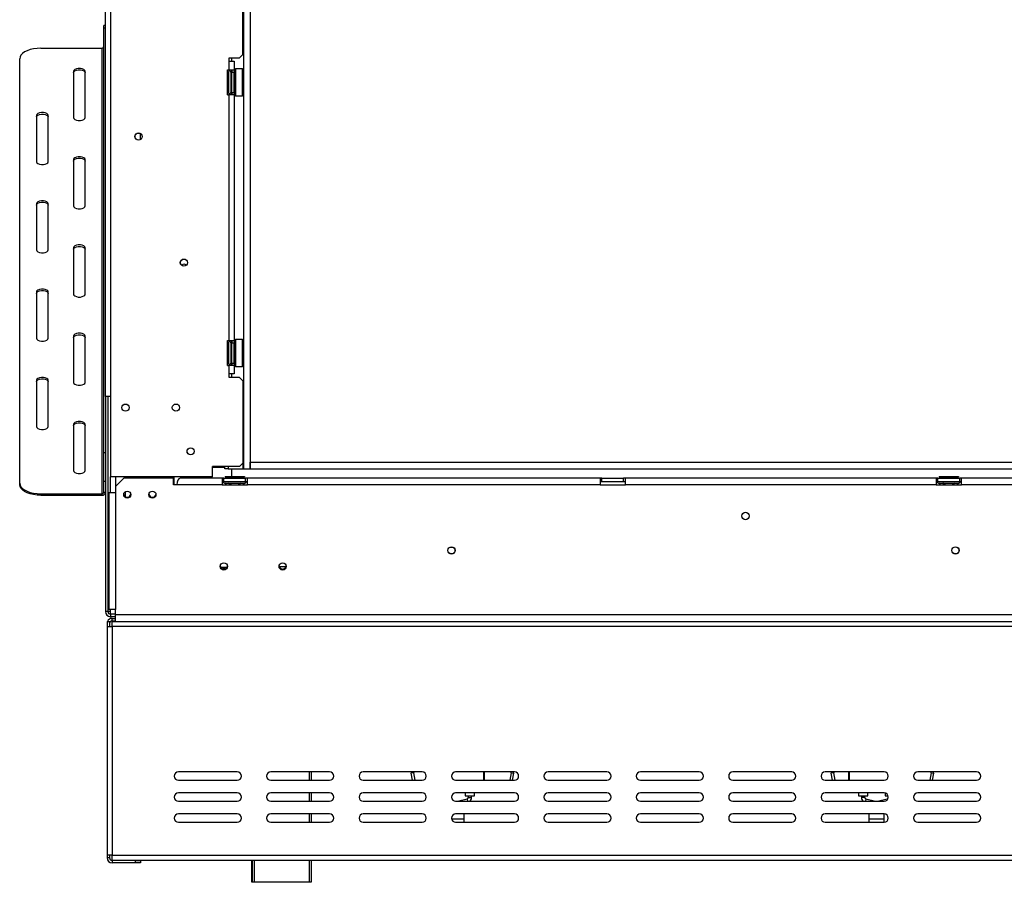
# Model space of a CAD drawing. Units: millimetres. Extents: x 86 to 4811, y 69 to 3713.
# Drawn here: x 475 to 1061, y 1923 to 2436 of the extents above; entities that cross this region are included whole.
import ezdxf

# ---------------------------------------------------------------- set-up
doc = ezdxf.new("R2010")
doc.units = ezdxf.units.MM
doc.header["$LTSCALE"] = 18

msp = doc.modelspace()

# ---------------------------------------------------------------- linework, layer by layer
at = {"color": 7, "linetype": 'Continuous', "lineweight": 25}
for p, q in [((525.93, 2211.61), (525.93, 2720.11)), ((528.93, 2718.71), (528.93, 2163.71)), ((608.07, 2715.11), (608.07, 2168.61)), ((612.07, 2715.11), (612.07, 2168.61)), ((607.68, 2414.96), (607.68, 2467.46)), ((525.93, 2432.35), (524.93, 2432.35)), ((524.93, 2430.67), (524.93, 2432.35)), ((525.93, 2430.67), (524.93, 2430.67)), ((524.93, 2178.17), (524.93, 2430.67)), ((487.43, 2418.74), (523.93, 2418.74)), ((523.93, 2153.74), (523.93, 2418.74)), ((605.68, 2412.96), (607.68, 2414.96)), ((474.93, 2159.99), (474.93, 2412.49)), ((599.68, 2412.96), (605.68, 2412.96)), ((599.68, 2410.96), (599.68, 2412.96)), ((599.68, 2405.96), (599.68, 2410.96)), ((599.68, 2410.96), (602.68, 2410.96)), ((600.93, 2412.96), (600.93, 2410.96)), ((602.68, 2410.96), (602.68, 2405.96)), ((506.93, 2404.99), (506.93, 2377.49)), ((513.93, 2377.49), (513.93, 2404.99)), ((598.68, 2405.96), (599.68, 2405.96)), ((598.68, 2390.96), (598.68, 2405.96)), ((599.2, 2404.63), (599.18, 2404.41)), ((599.18, 2404.41), (599.18, 2402.13)), ((599.68, 2405.96), (602.68, 2405.96)), ((599.68, 2405.17), (599.68, 2405.96)), ((600.68, 2404.46), (600.68, 2403.66)), ((600.68, 2403.83), (600.78, 2403.71)), ((600.68, 2403.66), (600.68, 2392.46)), ((600.78, 2403.71), (600.78, 2401.09)), ((601.18, 2403.71), (600.78, 2403.71)), ((600.93, 2405.96), (600.93, 2403.71)), ((601.18, 2405.96), (601.18, 2404.46)), ((601.18, 2404.46), (602.68, 2404.46)), ((601.18, 2392.46), (601.18, 2404.46)), ((602.68, 2405.96), (602.68, 2404.46)), ((602.68, 2392.46), (602.68, 2404.46)), ((603.18, 2404.23), (602.68, 2404.23)), ((603.38, 2406.46), (603.18, 2406.26)), ((603.18, 2395.48), (603.18, 2406.26)), ((607.58, 2406.46), (603.38, 2406.46)), ((603.38, 2406.46), (603.38, 2395.41)), ((607.78, 2406.26), (607.58, 2406.46)), ((607.58, 2390.46), (607.58, 2406.46)), ((607.78, 2406.26), (607.78, 2390.66)), ((599.18, 2402.13), (599.2, 2401.55)), ((599.2, 2401.55), (599.18, 2400.74)), ((599.18, 2400.74), (599.18, 2396.18)), ((600.68, 2401.14), (600.78, 2401.09)), ((600.78, 2401.09), (600.78, 2395.83)), ((601.18, 2401.09), (600.78, 2401.09)), ((603.18, 2401.35), (602.68, 2401.35)), ((599.18, 2396.18), (599.2, 2395.37)), ((599.2, 2395.37), (599.18, 2394.79)), ((599.18, 2394.79), (599.18, 2392.51)), ((599.18, 2392.51), (599.2, 2392.28)), ((599.68, 2390.96), (599.68, 2391.75)), ((600.68, 2395.78), (600.78, 2395.83)), ((600.78, 2393.21), (600.68, 2393.09)), ((601.18, 2395.83), (600.78, 2395.83)), ((600.78, 2395.83), (600.78, 2393.21)), ((601.18, 2393.21), (600.78, 2393.21)), ((600.93, 2393.21), (600.93, 2390.96)), ((601.18, 2392.46), (602.68, 2392.46)), ((601.18, 2392.46), (601.18, 2390.96)), ((603.18, 2395.57), (602.68, 2395.57)), ((603.18, 2392.69), (602.68, 2392.69)), ((602.68, 2392.46), (602.68, 2390.96)), ((603.18, 2390.66), (603.18, 2395.48)), ((603.38, 2395.41), (603.38, 2390.46)), ((598.68, 2390.96), (599.68, 2390.96)), ((599.68, 2244.96), (599.68, 2390.96)), ((602.68, 2390.96), (599.68, 2390.96)), ((602.68, 2390.96), (602.68, 2244.96)), ((603.18, 2390.66), (603.38, 2390.46)), ((603.38, 2390.46), (607.58, 2390.46)), ((607.58, 2390.46), (607.78, 2390.66)), ((484.93, 2378.74), (484.93, 2351.24)), ((491.93, 2351.24), (491.93, 2378.74)), ((546.93, 2364.52), (546.93, 2367.9)), ((506.93, 2352.49), (506.93, 2324.99)), ((513.93, 2324.99), (513.93, 2352.49)), ((484.93, 2326.24), (484.93, 2298.74)), ((491.93, 2298.74), (491.93, 2326.24)), ((506.93, 2299.99), (506.93, 2272.49)), ((513.93, 2272.49), (513.93, 2299.99)), ((484.93, 2273.74), (484.93, 2246.24)), ((491.93, 2246.24), (491.93, 2273.74)), ((506.93, 2247.49), (506.93, 2219.99)), ((513.93, 2219.99), (513.93, 2247.49)), ((598.68, 2244.96), (599.68, 2244.96)), ((598.68, 2229.96), (598.68, 2244.96)), ((599.68, 2244.96), (602.68, 2244.96)), ((599.68, 2244.17), (599.68, 2244.96)), ((600.93, 2244.96), (600.93, 2242.71)), ((601.18, 2244.96), (601.18, 2243.46)), ((602.68, 2244.96), (602.68, 2243.46)), ((603.38, 2245.46), (603.18, 2245.26)), ((603.18, 2234.48), (603.18, 2245.26)), ((607.58, 2245.46), (603.38, 2245.46)), ((603.38, 2245.46), (603.38, 2234.41)), ((607.78, 2245.26), (607.58, 2245.46)), ((607.58, 2229.46), (607.58, 2245.46)), ((607.78, 2245.26), (607.78, 2229.66)), ((599.2, 2243.63), (599.18, 2243.41)), ((599.18, 2243.41), (599.18, 2241.13)), ((599.18, 2241.13), (599.2, 2240.55)), ((599.2, 2240.55), (599.18, 2239.74)), ((599.18, 2239.74), (599.18, 2235.18)), ((600.68, 2243.46), (600.68, 2242.66)), ((600.68, 2242.83), (600.78, 2242.71)), ((600.68, 2242.66), (600.68, 2231.46)), ((600.68, 2240.14), (600.78, 2240.09)), ((600.78, 2242.71), (600.78, 2240.09)), ((601.18, 2242.71), (600.78, 2242.71)), ((600.78, 2240.09), (600.78, 2234.83)), ((601.18, 2240.09), (600.78, 2240.09)), ((601.18, 2231.46), (601.18, 2243.46)), ((601.18, 2243.46), (602.68, 2243.46)), ((602.68, 2231.46), (602.68, 2243.46)), ((603.18, 2243.23), (602.68, 2243.23)), ((603.18, 2240.35), (602.68, 2240.35)), ((599.18, 2235.18), (599.2, 2234.37)), ((599.2, 2234.37), (599.18, 2233.79)), ((599.18, 2233.79), (599.18, 2231.51)), ((600.68, 2234.78), (600.78, 2234.83)), ((601.18, 2234.83), (600.78, 2234.83)), ((600.78, 2234.83), (600.78, 2232.21)), ((603.18, 2234.57), (602.68, 2234.57)), ((603.18, 2229.66), (603.18, 2234.48)), ((603.38, 2234.41), (603.38, 2229.46)), ((598.68, 2229.96), (599.68, 2229.96)), ((599.18, 2231.51), (599.2, 2231.28)), ((599.68, 2229.96), (599.68, 2230.75)), ((599.68, 2224.96), (599.68, 2229.96)), ((602.68, 2229.96), (599.68, 2229.96)), ((600.78, 2232.21), (600.68, 2232.09)), ((601.18, 2232.21), (600.78, 2232.21)), ((600.93, 2232.21), (600.93, 2229.96)), ((601.18, 2231.46), (602.68, 2231.46)), ((601.18, 2231.46), (601.18, 2229.96)), ((603.18, 2231.69), (602.68, 2231.69)), ((602.68, 2231.46), (602.68, 2229.96)), ((602.68, 2229.96), (602.68, 2224.96)), ((603.18, 2229.66), (603.38, 2229.46)), ((603.38, 2229.46), (607.58, 2229.46)), ((607.58, 2229.46), (607.78, 2229.66)), ((484.93, 2221.24), (484.93, 2193.74)), ((491.93, 2193.74), (491.93, 2221.24)), ((599.68, 2222.96), (599.68, 2224.96)), ((602.68, 2224.96), (599.68, 2224.96)), ((605.68, 2222.96), (599.68, 2222.96)), ((600.93, 2224.96), (600.93, 2222.96)), ((607.68, 2220.96), (605.68, 2222.96)), ((607.68, 2220.96), (607.68, 2171.96)), ((528.93, 2211.61), (525.93, 2211.61)), ((525.93, 2211.61), (525.93, 2083.61)), ((527.43, 2211.61), (527.43, 2083.61)), ((506.93, 2194.99), (506.93, 2167.49)), ((513.93, 2167.49), (513.93, 2194.99)), ((524.93, 2178.17), (525.93, 2178.17)), ((524.93, 2161.1), (524.93, 2178.17)), ((605.68, 2169.96), (589.68, 2169.96)), ((589.68, 2163.71), (589.68, 2169.96)), ((596.97, 2168.61), (596.97, 2169.96)), ((598.97, 2168.61), (596.97, 2168.61)), ((598.97, 2169.96), (598.97, 2168.61)), ((598.97, 2168.61), (607.97, 2168.61)), ((600.93, 2168.61), (600.93, 2164.01)), ((605.68, 2169.96), (607.68, 2171.96)), ((607.68, 2172.61), (607.97, 2172.61)), ((607.97, 2168.61), (607.97, 2172.61)), ((607.97, 2172.61), (608.07, 2172.61)), ((607.97, 2168.61), (608.07, 2168.61)), ((608.07, 2168.61), (612.07, 2168.61)), ((612.07, 2168.61), (612.07, 2172.61)), ((612.07, 2172.61), (2204.43, 2172.61)), ((612.07, 2168.61), (2204.43, 2168.61)), ((589.68, 2163.71), (528.93, 2163.71)), ((531.93, 2163.71), (531.93, 2158.01)), ((536.93, 2163.01), (531.93, 2158.01)), ((566.43, 2163.01), (536.93, 2163.01)), ((566.43, 2159.01), (566.43, 2163.01)), ((566.93, 2159.01), (566.93, 2163.71)), ((595.43, 2163.01), (570.43, 2163.01)), ((595.43, 2163.01), (595.43, 2159.01)), ((596.43, 2163.01), (595.43, 2163.01)), ((596.43, 2161.01), (596.43, 2163.01)), ((596.43, 2163.01), (609.43, 2163.01)), ((597.15, 2164.01), (597.15, 2163.51)), ((597.15, 2164.01), (600.04, 2164.01)), ((597.15, 2163.51), (600.04, 2163.51)), ((597.67, 2163.51), (597.67, 2163.01)), ((600.04, 2164.01), (600.04, 2163.51)), ((600.04, 2164.01), (605.81, 2164.01)), ((600.04, 2163.51), (605.81, 2163.51)), ((600.3, 2163.51), (600.3, 2163.01)), ((605.55, 2163.51), (605.55, 2163.01)), ((605.81, 2164.01), (605.81, 2163.51)), ((605.81, 2164.01), (608.7, 2164.01)), ((605.81, 2163.51), (608.7, 2163.51)), ((608.18, 2163.51), (608.18, 2163.01)), ((608.7, 2164.01), (608.7, 2163.51)), ((609.43, 2161.01), (609.43, 2163.01)), ((610.43, 2163.01), (609.43, 2163.01)), ((820.43, 2163.01), (610.43, 2163.01)), ((610.43, 2159.01), (610.43, 2163.01)), ((820.43, 2163.01), (820.43, 2159.01)), ((821.43, 2163.01), (820.43, 2163.01)), ((821.43, 2161.01), (821.43, 2163.01)), ((821.43, 2163.01), (834.43, 2163.01)), ((834.43, 2161.01), (834.43, 2163.01)), ((835.43, 2163.01), (834.43, 2163.01)), ((1020.43, 2163.01), (835.43, 2163.01)), ((835.43, 2159.01), (835.43, 2163.01)), ((1020.43, 2163.01), (1020.43, 2159.01)), ((1021.43, 2163.01), (1020.43, 2163.01)), ((1021.43, 2161.01), (1021.43, 2163.01)), ((1021.43, 2163.01), (1034.43, 2163.01)), ((1022.15, 2164.01), (1022.15, 2163.51)), ((1022.15, 2164.01), (1025.04, 2164.01)), ((1022.15, 2163.51), (1025.04, 2163.51)), ((1022.67, 2163.51), (1022.67, 2163.01)), ((1025.04, 2164.01), (1025.04, 2163.51)), ((1025.04, 2164.01), (1030.81, 2164.01)), ((1025.04, 2163.51), (1030.81, 2163.51)), ((1025.3, 2163.51), (1025.3, 2163.01)), ((1030.55, 2163.51), (1030.55, 2163.01)), ((1030.81, 2164.01), (1030.81, 2163.51)), ((1030.81, 2164.01), (1033.7, 2164.01)), ((1030.81, 2163.51), (1033.7, 2163.51)), ((1033.18, 2163.51), (1033.18, 2163.01)), ((1033.7, 2164.01), (1033.7, 2163.51)), ((1034.43, 2161.01), (1034.43, 2163.01)), ((1035.43, 2163.01), (1034.43, 2163.01)), ((1349.43, 2163.01), (1035.43, 2163.01)), ((1035.43, 2159.01), (1035.43, 2163.01)), ((474.93, 2159.12), (474.93, 2159.99)), ((525.93, 2161.1), (524.93, 2161.1)), ((524.93, 2154.6), (524.93, 2161.1)), ((531.93, 2158.01), (531.93, 2154.51)), ((568.43, 2159.01), (566.43, 2159.01)), ((595.43, 2159.01), (568.43, 2159.01)), ((595.43, 2161.01), (596.43, 2161.01)), ((595.43, 2159.01), (610.43, 2159.01)), ((596.43, 2161.01), (609.43, 2161.01)), ((596.75, 2160.03), (596.98, 2160.01)), ((596.98, 2160.01), (599.26, 2160.01)), ((597.67, 2159.02), (597.67, 2159.01)), ((597.85, 2159.01), (597.67, 2159.02)), ((599.26, 2160.01), (599.84, 2160.03)), ((599.84, 2160.03), (600.65, 2160.01)), ((600.3, 2159.02), (600.13, 2159.01)), ((600.3, 2159.02), (600.3, 2159.01)), ((600.65, 2159.01), (600.3, 2159.02)), ((600.65, 2160.01), (605.21, 2160.01)), ((600.65, 2160.01), (600.65, 2159.01)), ((605.21, 2160.01), (606.01, 2160.03)), ((605.21, 2160.01), (605.21, 2159.01)), ((605.55, 2159.02), (605.21, 2159.01)), ((605.55, 2159.02), (605.55, 2159.01)), ((605.73, 2159.01), (605.55, 2159.02)), ((606.01, 2160.03), (606.59, 2160.01)), ((606.59, 2160.01), (608.87, 2160.01)), ((608.18, 2159.02), (608.01, 2159.01)), ((608.18, 2159.02), (608.18, 2159.01)), ((608.87, 2160.01), (609.1, 2160.03)), ((609.43, 2161.01), (610.43, 2161.01)), ((820.43, 2159.01), (610.43, 2159.01)), ((820.43, 2161.01), (821.43, 2161.01)), ((820.43, 2159.01), (835.43, 2159.01)), ((821.43, 2161.01), (834.43, 2161.01)), ((834.43, 2161.01), (835.43, 2161.01)), ((1020.43, 2159.01), (835.43, 2159.01)), ((1020.43, 2161.01), (1021.43, 2161.01)), ((1020.43, 2159.01), (1035.43, 2159.01)), ((1021.43, 2161.01), (1034.43, 2161.01)), ((1021.75, 2160.03), (1021.98, 2160.01)), ((1021.98, 2160.01), (1024.26, 2160.01)), ((1022.67, 2159.02), (1022.67, 2159.01)), ((1024.26, 2160.01), (1024.84, 2160.03)), ((1024.84, 2160.03), (1025.65, 2160.01)), ((1025.3, 2159.02), (1025.3, 2159.01)), ((1025.65, 2160.01), (1030.21, 2160.01)), ((1025.65, 2160.01), (1025.65, 2159.01)), ((1030.21, 2160.01), (1031.01, 2160.03)), ((1030.21, 2160.01), (1030.21, 2159.01)), ((1030.55, 2159.02), (1030.55, 2159.01)), ((1031.01, 2160.03), (1031.59, 2160.01)), ((1031.59, 2160.01), (1033.87, 2160.01)), ((1033.18, 2159.02), (1033.18, 2159.01)), ((1033.87, 2160.01), (1034.1, 2160.03)), ((1034.43, 2161.01), (1035.43, 2161.01)), ((1349.43, 2159.01), (1035.43, 2159.01)), ((487.43, 2153.74), (523.93, 2153.74)), ((487.43, 2153.74), (487.43, 2152.87)), ((487.43, 2152.87), (523.93, 2152.87)), ((523.93, 2152.87), (523.93, 2153.74)), ((524.93, 2154.6), (525.93, 2154.6)), ((527.93, 2154.51), (527.93, 2084.81)), ((527.93, 2154.51), (531.93, 2154.51)), ((531.93, 2154.51), (531.93, 2084.81)), ((537.93, 2151.86), (537.93, 2155.01)), ((731.29, 2122.01), (732.57, 2122.01)), ((594.58, 2110.01), (598.27, 2110.01)), ((597.07, 2109.01), (595.79, 2109.01)), ((527.43, 2103.01), (527.93, 2103.01)), ((527.43, 2093.01), (527.93, 2093.01)), ((527.43, 2083.61), (525.93, 2083.61)), ((528.93, 2083.61), (527.43, 2083.61)), ((531.93, 2084.81), (527.93, 2084.81)), ((528.93, 2082.11), (528.93, 2083.61)), ((531.93, 2082.11), (528.93, 2082.11)), ((528.93, 2082.11), (528.93, 2080.61)), ((531.93, 2080.61), (528.93, 2080.61)), ((531.93, 2081.81), (531.93, 2084.81)), ((531.93, 2077.81), (531.93, 2081.81)), ((531.93, 2081.81), (2181.93, 2081.81)), ((526.93, 2077.81), (528.43, 2077.81)), ((526.93, 2077.81), (526.93, 2074.81)), ((526.93, 2074.81), (526.93, 1938.81)), ((526.93, 2074.81), (529.93, 2074.81)), ((528.43, 2077.81), (528.43, 2074.81)), ((529.93, 2078.11), (529.93, 2079.61)), ((529.93, 2079.61), (531.93, 2079.61)), ((529.93, 2078.11), (531.93, 2078.11)), ((529.93, 2077.81), (531.93, 2077.81)), ((529.93, 2074.81), (529.93, 2077.81)), ((529.93, 2074.81), (529.93, 1938.81)), ((2183.93, 2074.81), (529.93, 2074.81)), ((531.93, 2077.81), (2181.93, 2077.81)), ((604.43, 1988.31), (569.43, 1988.31)), ((659.43, 1988.31), (624.43, 1988.31)), ((648.43, 1988.31), (648.43, 1983.31)), ((714.43, 1988.31), (679.43, 1988.31)), ((709.45, 1987.75), (707.97, 1987.49)), ((708.71, 1983.31), (707.97, 1987.49)), ((710.23, 1983.31), (709.45, 1987.75)), ((769.43, 1988.31), (734.43, 1988.31)), ((751.43, 1988.31), (751.43, 1983.31)), ((767.4, 1987.75), (766.62, 1983.31)), ((767.4, 1987.75), (768.88, 1987.49)), ((768.88, 1987.49), (768.14, 1983.31)), ((824.43, 1988.31), (789.43, 1988.31)), ((879.43, 1988.31), (844.43, 1988.31)), ((934.43, 1988.31), (899.43, 1988.31)), ((989.43, 1988.31), (954.43, 1988.31)), ((959.45, 1987.75), (957.97, 1987.49)), ((958.71, 1983.31), (957.97, 1987.49)), ((960.23, 1983.31), (959.45, 1987.75)), ((968.43, 1983.31), (968.43, 1988.31)), ((968.73, 1988.31), (968.73, 1983.31)), ((1044.43, 1988.31), (1009.43, 1988.31)), ((1017.4, 1987.75), (1016.62, 1983.31)), ((1017.4, 1987.75), (1018.88, 1987.49)), ((1018.88, 1987.49), (1018.14, 1983.31)), ((569.43, 1983.31), (604.43, 1983.31)), ((624.43, 1983.31), (659.43, 1983.31)), ((679.43, 1983.31), (714.43, 1983.31)), ((734.43, 1983.31), (769.43, 1983.31)), ((789.43, 1983.31), (824.43, 1983.31)), ((844.43, 1983.31), (879.43, 1983.31)), ((899.43, 1983.31), (934.43, 1983.31)), ((954.43, 1983.31), (989.43, 1983.31)), ((1009.43, 1983.31), (1044.43, 1983.31)), ((604.43, 1975.81), (569.43, 1975.81)), ((659.43, 1975.81), (624.43, 1975.81)), ((648.43, 1975.81), (648.43, 1970.81)), ((714.43, 1975.81), (679.43, 1975.81)), ((769.43, 1975.81), (734.43, 1975.81)), ((740.18, 1975.81), (740.18, 1974.01)), ((745.68, 1974.01), (745.68, 1975.81)), ((824.43, 1975.81), (789.43, 1975.81)), ((879.43, 1975.81), (844.43, 1975.81)), ((934.43, 1975.81), (899.43, 1975.81)), ((989.43, 1975.81), (954.43, 1975.81)), ((974.18, 1975.81), (974.18, 1974.01)), ((979.68, 1974.01), (979.68, 1975.81)), ((990.18, 1975.69), (990.18, 1974.01)), ((1044.43, 1975.81), (1009.43, 1975.81)), ((569.43, 1970.81), (604.43, 1970.81)), ((624.43, 1970.81), (659.43, 1970.81)), ((679.43, 1970.81), (714.43, 1970.81)), ((734.43, 1970.81), (769.43, 1970.81)), ((741.19, 1972.15), (736.34, 1970.81)), ((740.18, 1974.01), (742.93, 1974.01)), ((741.93, 1974.01), (741.93, 1973.12)), ((742.93, 1974.01), (745.68, 1974.01)), ((743.93, 1973.12), (743.93, 1974.01)), ((789.43, 1970.81), (824.43, 1970.81)), ((844.43, 1970.81), (879.43, 1970.81)), ((899.43, 1970.81), (934.43, 1970.81)), ((954.43, 1970.81), (989.43, 1970.81)), ((974.18, 1974.01), (976.93, 1974.01)), ((975.93, 1974.01), (975.93, 1973.12)), ((976.93, 1974.01), (979.68, 1974.01)), ((977.93, 1973.12), (977.93, 1974.01)), ((983.52, 1970.81), (978.66, 1972.15)), ((991.19, 1972.15), (986.34, 1970.81)), ((990.18, 1974.01), (991.83, 1974.01)), ((1009.43, 1970.81), (1044.43, 1970.81)), ((604.43, 1963.31), (569.43, 1963.31)), ((569.43, 1958.31), (604.43, 1958.31)), ((659.43, 1963.31), (624.43, 1963.31)), ((624.43, 1958.31), (659.43, 1958.31)), ((648.43, 1963.31), (648.43, 1958.31)), ((714.43, 1963.31), (679.43, 1963.31)), ((679.43, 1958.31), (714.43, 1958.31)), ((769.43, 1963.31), (734.43, 1963.31)), ((734.43, 1958.31), (769.43, 1958.31)), ((739.43, 1960.36), (739.43, 1963.31)), ((739.43, 1958.31), (739.43, 1960.36)), ((824.43, 1963.31), (789.43, 1963.31)), ((789.43, 1958.31), (824.43, 1958.31)), ((879.43, 1963.31), (844.43, 1963.31)), ((844.43, 1958.31), (879.43, 1958.31)), ((934.43, 1963.31), (899.43, 1963.31)), ((899.43, 1958.31), (934.43, 1958.31)), ((989.43, 1963.31), (954.43, 1963.31)), ((954.43, 1958.31), (989.43, 1958.31)), ((980.43, 1963.31), (980.43, 1960.36)), ((980.43, 1960.36), (980.43, 1958.31)), ((989.43, 1960.36), (989.43, 1963.31)), ((989.43, 1958.31), (989.43, 1960.36)), ((1044.43, 1963.31), (1009.43, 1963.31)), ((1009.43, 1958.31), (1044.43, 1958.31)), ((529.93, 1938.81), (526.93, 1938.81)), ((526.93, 1938.81), (526.93, 1937.11)), ((528.43, 1937.11), (526.93, 1937.11)), ((528.43, 1938.81), (528.43, 1937.11)), ((529.93, 1938.81), (2183.93, 1938.81)), ((529.93, 1935.81), (529.93, 1938.81)), ((529.93, 1935.81), (2183.93, 1935.81)), ((529.93, 1935.61), (529.93, 1934.11)), ((543.93, 1935.61), (529.93, 1935.61)), ((543.93, 1934.11), (529.93, 1934.11)), ((543.93, 1934.11), (543.93, 1935.61)), ((543.93, 1935.61), (546.93, 1935.61)), ((546.93, 1934.11), (543.93, 1934.11)), ((546.93, 1935.61), (546.93, 1934.11)), ((613.18, 1922.61), (613.18, 1935.81)), ((613.43, 1922.61), (613.43, 1935.81)), ((648.43, 1935.81), (648.43, 1922.61)), ((613.43, 1922.61), (613.18, 1922.61)), ((614.43, 1922.61), (613.43, 1922.61)), ((647.43, 1922.61), (614.43, 1922.61)), ((648.43, 1922.61), (647.43, 1922.61))]:
    msp.add_line(p, q, dxfattribs=at)
at = {"color": 8, "linetype": 'Continuous', "lineweight": 25}
for p, q in [((599.18, 2400.74), (598.68, 2400.74)), ((599.18, 2396.18), (598.68, 2396.18)), ((599.18, 2239.74), (598.68, 2239.74)), ((599.18, 2235.18), (598.68, 2235.18)), ((589.68, 2169.61), (596.97, 2169.61)), ((528.93, 2154.51), (528.93, 2163.71)), ((527.93, 2119.01), (527.43, 2119.01)), ((629.39, 2110.51), (633.47, 2110.51)), ((528.93, 2083.61), (528.93, 2084.81)), ((647.43, 1983.31), (647.43, 1988.31)), ((751.13, 1983.31), (751.13, 1988.31)), ((647.43, 1970.81), (647.43, 1975.81)), ((741.19, 1972.15), (741.56, 1970.81)), ((741.93, 1973.12), (743.93, 1973.12)), ((977.93, 1973.12), (975.93, 1973.12)), ((978.66, 1972.15), (978.29, 1970.81)), ((991.19, 1972.15), (991.32, 1971.68)), ((647.43, 1958.31), (647.43, 1963.31)), ((731.97, 1960.36), (739.43, 1960.36)), ((980.43, 1960.36), (989.43, 1960.36)), ((614.43, 1935.81), (614.43, 1922.61)), ((647.43, 1922.61), (647.43, 1935.81))]:
    msp.add_line(p, q, dxfattribs=at)
at = {"color": 7, "linetype": 'Continuous', "lineweight": 25, "flags": 128}
for points in [[(487.43, 2418.74), (485.26, 2418.64), (483.15, 2418.36), (481.18, 2417.9), (479.39, 2417.27), (477.85, 2416.5), (476.6, 2415.61), (475.68, 2414.62), (475.12, 2413.57), (474.93, 2412.49)], [(513.93, 2404.99), (513.72, 2405.58), (513.11, 2406.11), (512.18, 2406.5), (511.03, 2406.71), (509.82, 2406.71), (508.68, 2406.5), (507.75, 2406.11), (507.14, 2405.58), (506.93, 2404.99)], [(506.93, 2404.12), (507.14, 2404.72), (507.75, 2405.24), (508.68, 2405.64), (509.82, 2405.84), (511.03, 2405.84), (512.18, 2405.64), (513.11, 2405.24), (513.72, 2404.72), (513.93, 2404.12)], [(491.93, 2378.74), (491.72, 2379.33), (491.11, 2379.86), (490.18, 2380.25), (489.03, 2380.46), (487.82, 2380.46), (486.68, 2380.25), (485.75, 2379.86), (485.14, 2379.33), (484.93, 2378.74)], [(484.93, 2377.87), (485.14, 2378.47), (485.75, 2378.99), (486.68, 2379.39), (487.82, 2379.59), (489.03, 2379.59), (490.18, 2379.39), (491.11, 2378.99), (491.72, 2378.47), (491.93, 2377.87)], [(506.93, 2377.49), (507.14, 2376.89), (507.75, 2376.36), (508.68, 2375.97), (509.82, 2375.76), (511.03, 2375.76), (512.18, 2375.97), (513.11, 2376.36), (513.72, 2376.89), (513.93, 2377.49)], [(484.93, 2351.24), (485.14, 2350.64), (485.75, 2350.11), (486.68, 2349.72), (487.82, 2349.51), (489.03, 2349.51), (490.18, 2349.72), (491.11, 2350.11), (491.72, 2350.64), (491.93, 2351.24)], [(513.93, 2352.49), (513.72, 2353.08), (513.11, 2353.61), (512.18, 2354), (511.03, 2354.21), (509.82, 2354.21), (508.68, 2354), (507.75, 2353.61), (507.14, 2353.08), (506.93, 2352.49)], [(506.93, 2351.62), (507.14, 2352.22), (507.75, 2352.74), (508.68, 2353.14), (509.82, 2353.34), (511.03, 2353.34), (512.18, 2353.14), (513.11, 2352.74), (513.72, 2352.22), (513.93, 2351.62)], [(491.93, 2326.24), (491.72, 2326.83), (491.11, 2327.36), (490.18, 2327.75), (489.03, 2327.96), (487.82, 2327.96), (486.68, 2327.75), (485.75, 2327.36), (485.14, 2326.83), (484.93, 2326.24)], [(484.93, 2325.37), (485.14, 2325.97), (485.75, 2326.49), (486.68, 2326.89), (487.82, 2327.09), (489.03, 2327.09), (490.18, 2326.89), (491.11, 2326.49), (491.72, 2325.97), (491.93, 2325.37)], [(506.93, 2324.99), (507.14, 2324.39), (507.75, 2323.86), (508.68, 2323.47), (509.82, 2323.26), (511.03, 2323.26), (512.18, 2323.47), (513.11, 2323.86), (513.72, 2324.39), (513.93, 2324.99)], [(484.93, 2298.74), (485.14, 2298.14), (485.75, 2297.61), (486.68, 2297.22), (487.82, 2297.01), (489.03, 2297.01), (490.18, 2297.22), (491.11, 2297.61), (491.72, 2298.14), (491.93, 2298.74)], [(513.93, 2299.99), (513.72, 2300.58), (513.11, 2301.11), (512.18, 2301.5), (511.03, 2301.71), (509.82, 2301.71), (508.68, 2301.5), (507.75, 2301.11), (507.14, 2300.58), (506.93, 2299.99)], [(506.93, 2299.12), (507.14, 2299.72), (507.75, 2300.24), (508.68, 2300.64), (509.82, 2300.84), (511.03, 2300.84), (512.18, 2300.64), (513.11, 2300.24), (513.72, 2299.72), (513.93, 2299.12)], [(491.93, 2273.74), (491.72, 2274.33), (491.11, 2274.86), (490.18, 2275.25), (489.03, 2275.46), (487.82, 2275.46), (486.68, 2275.25), (485.75, 2274.86), (485.14, 2274.33), (484.93, 2273.74)], [(484.93, 2272.87), (485.14, 2273.47), (485.75, 2273.99), (486.68, 2274.39), (487.82, 2274.59), (489.03, 2274.59), (490.18, 2274.39), (491.11, 2273.99), (491.72, 2273.47), (491.93, 2272.87)], [(506.93, 2272.49), (507.14, 2271.89), (507.75, 2271.36), (508.68, 2270.97), (509.82, 2270.76), (511.03, 2270.76), (512.18, 2270.97), (513.11, 2271.36), (513.72, 2271.89), (513.93, 2272.49)], [(484.93, 2246.24), (485.14, 2245.64), (485.75, 2245.11), (486.68, 2244.72), (487.82, 2244.51), (489.03, 2244.51), (490.18, 2244.72), (491.11, 2245.11), (491.72, 2245.64), (491.93, 2246.24)], [(513.93, 2247.49), (513.72, 2248.08), (513.11, 2248.61), (512.18, 2249), (511.03, 2249.21), (509.82, 2249.21), (508.68, 2249), (507.75, 2248.61), (507.14, 2248.08), (506.93, 2247.49)], [(506.93, 2246.62), (507.14, 2247.22), (507.75, 2247.74), (508.68, 2248.14), (509.82, 2248.34), (511.03, 2248.34), (512.18, 2248.14), (513.11, 2247.74), (513.72, 2247.22), (513.93, 2246.62)], [(491.93, 2221.24), (491.72, 2221.83), (491.11, 2222.36), (490.18, 2222.75), (489.03, 2222.96), (487.82, 2222.96), (486.68, 2222.75), (485.75, 2222.36), (485.14, 2221.83), (484.93, 2221.24)], [(484.93, 2220.37), (485.14, 2220.97), (485.75, 2221.49), (486.68, 2221.89), (487.82, 2222.09), (489.03, 2222.09), (490.18, 2221.89), (491.11, 2221.49), (491.72, 2220.97), (491.93, 2220.37)], [(506.93, 2219.99), (507.14, 2219.39), (507.75, 2218.86), (508.68, 2218.47), (509.82, 2218.26), (511.03, 2218.26), (512.18, 2218.47), (513.11, 2218.86), (513.72, 2219.39), (513.93, 2219.99)], [(484.93, 2193.74), (485.14, 2193.14), (485.75, 2192.61), (486.68, 2192.22), (487.82, 2192.01), (489.03, 2192.01), (490.18, 2192.22), (491.11, 2192.61), (491.72, 2193.14), (491.93, 2193.74)], [(513.93, 2194.99), (513.72, 2195.58), (513.11, 2196.11), (512.18, 2196.5), (511.03, 2196.71), (509.82, 2196.71), (508.68, 2196.5), (507.75, 2196.11), (507.14, 2195.58), (506.93, 2194.99)], [(506.93, 2194.12), (507.14, 2194.72), (507.75, 2195.24), (508.68, 2195.64), (509.82, 2195.84), (511.03, 2195.84), (512.18, 2195.64), (513.11, 2195.24), (513.72, 2194.72), (513.93, 2194.12)], [(506.93, 2167.49), (507.14, 2166.89), (507.75, 2166.36), (508.68, 2165.97), (509.82, 2165.76), (511.03, 2165.76), (512.18, 2165.97), (513.11, 2166.36), (513.72, 2166.89), (513.93, 2167.49)], [(474.93, 2159.99), (475.12, 2158.9), (475.68, 2157.85), (476.6, 2156.86), (477.85, 2155.97), (479.39, 2155.2), (481.18, 2154.57), (483.15, 2154.11), (485.26, 2153.83), (487.43, 2153.74)], [(487.43, 2152.87), (485.26, 2152.96), (483.15, 2153.25), (481.18, 2153.71), (479.39, 2154.33), (477.85, 2155.1), (476.6, 2155.99), (475.68, 2156.98), (475.12, 2158.03), (474.93, 2159.12)], [(707.94, 1988.31), (707.93, 1988.14), (707.97, 1987.49)], [(709.46, 1988.31), (709.43, 1988.08), (709.45, 1987.75)], [(767.4, 1987.75), (767.42, 1988.08), (767.4, 1988.31)], [(768.88, 1987.49), (768.92, 1988.14), (768.91, 1988.31)], [(957.94, 1988.31), (957.93, 1988.14), (957.97, 1987.49)], [(959.46, 1988.31), (959.43, 1988.08), (959.45, 1987.75)], [(1017.4, 1987.75), (1017.42, 1988.08), (1017.4, 1988.31)], [(1018.88, 1987.49), (1018.92, 1988.14), (1018.91, 1988.31)]]:
    msp.add_lwpolyline(points, dxfattribs=at)
at = {"color": 7, "linetype": 'Continuous', "lineweight": 25}
for centre, radius in [((545.68, 2366.21), 2.15), ((545.68, 2366.21), 2.1), ((572.68, 2291.21), 2.15), ((572.68, 2291.21), 2.1), ((537.93, 2204.96), 2.15), ((567.93, 2204.96), 2.15), ((576.68, 2178.96), 2.15), ((576.68, 2178.96), 2.1), ((538.93, 2153.16), 2.1), ((553.93, 2153.16), 2.1), ((906.93, 2140.51), 2.2), ((731.93, 2120.01), 2.2), ((731.93, 2120.01), 2.1), ((1031.93, 2120.01), 2.2), ((1031.93, 2120.01), 2.1), ((596.43, 2110.51), 2.15), ((631.43, 2110.51), 2.15)]:
    msp.add_circle(centre, radius, dxfattribs=at)
for centre, radius, start, end in [((523.99, 2419.67), 0.94, 266.18874, 355.59805), ((599.93, 2404.46), 0.75, 0, 166.48705), ((599.93, 2392.46), 0.75, 193.50512, 360), ((572.93, 2288.11), 2.1, 52.38395, 136.83735), ((599.93, 2243.46), 0.75, 0, 166.48705), ((599.93, 2231.46), 0.75, 193.50512, 360), ((596.93, 2160.76), 0.75, 160.52878, 256.48705), ((596.91, 2159.07), 0.94, 356.18874, 85.59805), ((599.19, 2159.07), 0.94, 356.18874, 85.59805), ((606.66, 2159.07), 0.94, 94.40195, 183.81126), ((608.94, 2159.07), 0.94, 94.40195, 183.81126), ((608.93, 2160.76), 0.75, 283.50512, 19.47122), ((1021.93, 2160.76), 0.75, 160.52878, 256.48705), ((1021.91, 2159.07), 0.94, 356.18874, 85.59805), ((1024.19, 2159.07), 0.94, 356.18874, 85.59805), ((1031.66, 2159.07), 0.94, 94.40195, 183.81126), ((1033.94, 2159.07), 0.94, 94.40195, 183.81126), ((1033.93, 2160.76), 0.75, 283.50512, 19.47122), ((524.05, 2154.75), 1.88, 266.18874, 355.59805), ((523.99, 2154.67), 0.94, 266.18874, 355.59805), ((538.93, 2153.76), 2.15, 191.41929, 348.5772), ((553.93, 2153.76), 2.15, 191.50262, 348.49406), ((531.43, 2119.01), 4, 151.04498, 180), ((596.43, 2111.01), 2.1, 180, 357.71496), ((631.43, 2111.01), 2.1, 180, 0.2742), ((528.93, 2083.61), 3, 180, 270), ((528.93, 2083.61), 1.5, 180, 270), ((529.93, 2076.61), 3, 90, 156.42182), ((529.93, 2076.61), 1.5, 90, 180), ((569.43, 1985.81), 2.5, 90, 270), ((604.43, 1985.81), 2.5, 270, 90), ((624.43, 1985.81), 2.5, 90, 270), ((659.43, 1985.81), 2.5, 270, 90), ((679.43, 1985.81), 2.5, 90, 270), ((714.43, 1985.81), 2.5, 270, 90), ((734.43, 1985.81), 2.5, 90, 270), ((769.43, 1985.81), 2.5, 270, 90), ((789.43, 1985.81), 2.5, 90, 270), ((824.43, 1985.81), 2.5, 270, 90), ((844.43, 1985.81), 2.5, 90, 270), ((879.43, 1985.81), 2.5, 270, 90), ((899.43, 1985.81), 2.5, 90, 270), ((934.43, 1985.81), 2.5, 270, 90), ((954.43, 1985.81), 2.5, 90, 270), ((989.43, 1985.81), 2.5, 270, 90), ((1009.43, 1985.81), 2.5, 90, 270), ((1044.43, 1985.81), 2.5, 270, 90), ((569.43, 1973.31), 2.5, 90, 270), ((604.43, 1973.31), 2.5, 270, 90), ((624.43, 1973.31), 2.5, 90, 270), ((659.43, 1973.31), 2.5, 270, 90), ((679.43, 1973.31), 2.5, 90, 270), ((714.43, 1973.31), 2.5, 270, 90), ((734.43, 1973.31), 2.5, 90, 270), ((769.43, 1973.31), 2.5, 270, 90), ((789.43, 1973.31), 2.5, 90, 270), ((824.43, 1973.31), 2.5, 270, 90), ((844.43, 1973.31), 2.5, 90, 270), ((879.43, 1973.31), 2.5, 270, 90), ((899.43, 1973.31), 2.5, 90, 270), ((934.43, 1973.31), 2.5, 270, 90), ((954.43, 1973.31), 2.5, 90, 270), ((989.43, 1973.31), 2.5, 270, 90), ((1009.43, 1973.31), 2.5, 90, 270), ((1044.43, 1973.31), 2.5, 270, 90), ((740.93, 1973.12), 1, 285.46797, 0), ((740.93, 1973.12), 3, 309.72076, 0), ((978.93, 1973.12), 3, 180, 230.27924), ((978.93, 1973.12), 1, 180, 254.53203), ((990.93, 1973.12), 1, 285.46797, 331.26312), ((569.43, 1960.81), 2.5, 90, 270), ((604.43, 1960.81), 2.5, 270, 90), ((624.43, 1960.81), 2.5, 90, 270), ((659.43, 1960.81), 2.5, 270, 90), ((679.43, 1960.81), 2.5, 90, 270), ((714.43, 1960.81), 2.5, 270, 90), ((734.43, 1960.81), 2.5, 90, 270), ((769.43, 1960.81), 2.5, 270, 90), ((789.43, 1960.81), 2.5, 90, 270), ((824.43, 1960.81), 2.5, 270, 90), ((844.43, 1960.81), 2.5, 90, 270), ((879.43, 1960.81), 2.5, 270, 90), ((899.43, 1960.81), 2.5, 90, 270), ((934.43, 1960.81), 2.5, 270, 90), ((954.43, 1960.81), 2.5, 90, 270), ((989.43, 1960.81), 2.5, 270, 90), ((1009.43, 1960.81), 2.5, 90, 270), ((1044.43, 1960.81), 2.5, 270, 90), ((529.93, 1937.11), 3, 180, 270), ((529.93, 1937.11), 1.5, 180, 270)]:
    msp.add_arc(centre, radius, start, end, dxfattribs=at)
at = {"color": 8, "linetype": 'Continuous', "lineweight": 25}
for centre, start, end in [((598.32, 2404.44), 294.76216, 357.85771), ((598.32, 2402.16), 294.76216, 357.85771), ((598.32, 2394.76), 2.14229, 65.23784), ((598.32, 2392.48), 2.14229, 65.23784), ((598.32, 2243.44), 294.76216, 357.85771), ((598.32, 2241.16), 294.76216, 357.85771), ((598.32, 2233.76), 2.14229, 65.23784), ((598.32, 2231.48), 2.14229, 65.23784)]:
    msp.add_arc(centre, 0.861, start, end, dxfattribs=at)
at = {"color": 7, "linetype": 'Continuous', "lineweight": 25}
msp.add_ellipse((570.43, 2159.01), major_axis=(0, 4), ratio=0.5, start_param=0, end_param=1.570796, dxfattribs=at)
for points, knots in [([(599.2, 2404.63), (599.2, 2404.63), (599.19, 2404.59), (599.14, 2404.42), (599, 2404.17), (598.83, 2403.95), (598.7, 2403.89), (598.68, 2403.87)], [0, 0, 0, 0, 0.0064802, 0.1502797, 0.5566861, 0.9054902, 1, 1, 1, 1]), ([(599.2, 2401.55), (599.2, 2401.55), (599.19, 2401.52), (599.14, 2401.44), (599, 2401.31), (598.83, 2401.21), (598.7, 2401.17), (598.68, 2401.17)], [0, 0, 0, 0, 0.0064802, 0.1502797, 0.5566861, 0.9054902, 1, 1, 1, 1]), ([(599.2, 2395.37), (599.2, 2395.37), (599.19, 2395.4), (599.14, 2395.48), (599, 2395.61), (598.83, 2395.71), (598.7, 2395.75), (598.68, 2395.75)], [0, 0, 0, 0, 0.00648, 0.15028, 0.556686, 0.90549, 1, 1, 1, 1]), ([(598.68, 2393.05), (598.7, 2393.03), (598.83, 2392.97), (599, 2392.75), (599.14, 2392.5), (599.19, 2392.33), (599.2, 2392.29), (599.2, 2392.28)], [0, 0, 0, 0, 0.0945098, 0.4433139, 0.8497203, 0.9935198, 1, 1, 1, 1]), ([(599.2, 2243.63), (599.2, 2243.63), (599.19, 2243.59), (599.14, 2243.42), (599, 2243.17), (598.83, 2242.95), (598.7, 2242.89), (598.68, 2242.87)], [0, 0, 0, 0, 0.0064802, 0.1502797, 0.5566861, 0.9054902, 1, 1, 1, 1]), ([(599.2, 2240.55), (599.2, 2240.55), (599.19, 2240.52), (599.14, 2240.44), (599, 2240.31), (598.83, 2240.21), (598.7, 2240.17), (598.68, 2240.17)], [0, 0, 0, 0, 0.00648, 0.15028, 0.556686, 0.90549, 1, 1, 1, 1]), ([(599.2, 2234.37), (599.2, 2234.37), (599.19, 2234.4), (599.14, 2234.48), (599, 2234.61), (598.83, 2234.71), (598.7, 2234.75), (598.68, 2234.75)], [0, 0, 0, 0, 0.00648, 0.15028, 0.556686, 0.90549, 1, 1, 1, 1]), ([(598.68, 2232.05), (598.7, 2232.03), (598.83, 2231.97), (599, 2231.75), (599.14, 2231.5), (599.19, 2231.33), (599.2, 2231.29), (599.2, 2231.28)], [0, 0, 0, 0, 0.09451, 0.443314, 0.84972, 0.99352, 1, 1, 1, 1]), ([(597.67, 2159.02), (597.66, 2159.12), (597.64, 2159.33), (597.47, 2159.6), (597.23, 2159.84), (596.97, 2159.97), (596.8, 2160.02), (596.75, 2160.03), (596.75, 2160.03)], [0, 0, 0, 0, 0.209533, 0.418493, 0.642495, 0.90349, 0.995838, 1, 1, 1, 1]), ([(600.3, 2159.02), (600.29, 2159.12), (600.28, 2159.33), (600.2, 2159.6), (600.08, 2159.84), (599.95, 2159.97), (599.86, 2160.02), (599.84, 2160.03), (599.84, 2160.03)], [0, 0, 0, 0, 0.209533, 0.418493, 0.642495, 0.90349, 0.995838, 1, 1, 1, 1]), ([(606.01, 2160.03), (606.01, 2160.03), (605.99, 2160.02), (605.91, 2159.97), (605.78, 2159.84), (605.65, 2159.6), (605.57, 2159.33), (605.56, 2159.12), (605.55, 2159.02)], [0, 0, 0, 0, 0.004162, 0.09651, 0.357505, 0.581507, 0.790467, 1, 1, 1, 1]), ([(609.1, 2160.03), (609.1, 2160.03), (609.05, 2160.02), (608.88, 2159.97), (608.63, 2159.84), (608.38, 2159.6), (608.21, 2159.33), (608.19, 2159.12), (608.18, 2159.02)], [0, 0, 0, 0, 0.004162, 0.09651, 0.357505, 0.581507, 0.790467, 1, 1, 1, 1]), ([(1022.67, 2159.02), (1022.66, 2159.12), (1022.64, 2159.33), (1022.47, 2159.6), (1022.23, 2159.84), (1021.97, 2159.97), (1021.8, 2160.02), (1021.75, 2160.03), (1021.75, 2160.03)], [0, 0, 0, 0, 0.209533, 0.418493, 0.642495, 0.90349, 0.995838, 1, 1, 1, 1]), ([(1025.3, 2159.02), (1025.29, 2159.12), (1025.28, 2159.33), (1025.2, 2159.6), (1025.08, 2159.84), (1024.95, 2159.97), (1024.86, 2160.02), (1024.84, 2160.03), (1024.84, 2160.03)], [0, 0, 0, 0, 0.209533, 0.418493, 0.642495, 0.90349, 0.995838, 1, 1, 1, 1]), ([(1031.01, 2160.03), (1031.01, 2160.03), (1030.99, 2160.02), (1030.91, 2159.97), (1030.78, 2159.84), (1030.65, 2159.6), (1030.57, 2159.33), (1030.56, 2159.12), (1030.55, 2159.02)], [0, 0, 0, 0, 0.004162, 0.09651, 0.357505, 0.581507, 0.790467, 1, 1, 1, 1]), ([(1034.1, 2160.03), (1034.1, 2160.03), (1034.05, 2160.02), (1033.88, 2159.97), (1033.63, 2159.84), (1033.38, 2159.6), (1033.21, 2159.33), (1033.19, 2159.12), (1033.18, 2159.02)], [0, 0, 0, 0, 0.004162, 0.09651, 0.357505, 0.581507, 0.790467, 1, 1, 1, 1])]:
    msp.add_open_spline(points, degree=3, knots=knots, dxfattribs=at)

doc.saveas('drawing.dxf')
